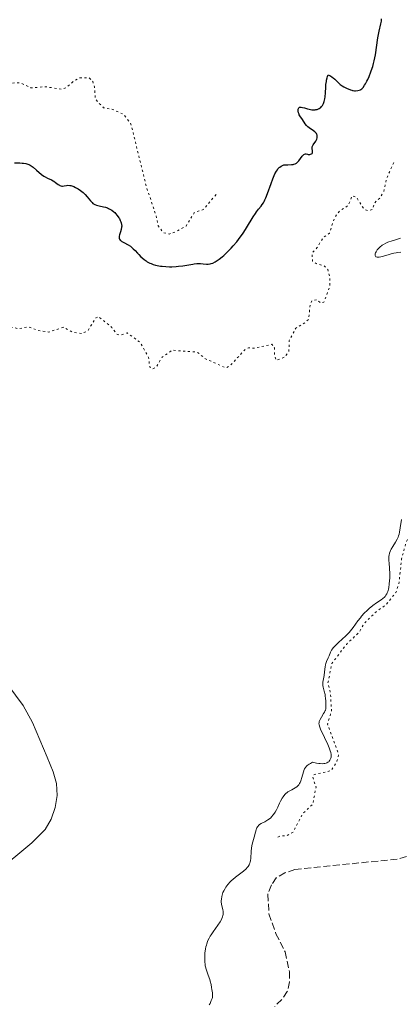
# Model space of a CAD drawing. Units: metres. Extents: x 625583 to 629065, y 4669409 to 4671783.
# Drawn here: x 627795 to 627892, y 4670532 to 4670782 of the extents above; entities that cross this region are included whole.
import ezdxf

# ---------------------------------------------------------------- set-up
doc = ezdxf.new("R2010")
doc.units = ezdxf.units.M
doc.header["$MEASUREMENT"] = 0
doc.linetypes.add('DGN Style 3', pattern=[2.435891, 1.739922, -0.695969])
doc.linetypes.add('DGN Style 5', pattern=[1.217945, 0.521977, -0.695969])
for name, color, linetype, lineweight in [('Barranco lineal', 142, 'DGN Style 3', 13), ('Curva de nivel auxiliar', 30, 'DGN Style 5', 0), ('Curva de nivel directora', 30, 'Continuous', 30), ('Curva de nivel intermedia', 30, 'Continuous', 0), ('Línea de cambio de uso (parcela vista)', 92, 'Continuous', 0)]:
    doc.layers.add(name, color=color, linetype=linetype, lineweight=lineweight)

msp = doc.modelspace()

# ---------------------------------------------------------------- linework, layer by layer
at = {"layer": 'Barranco lineal', "color": 142, "linetype": 'DGN Style 3', "lineweight": 13}
msp.add_polyline3d([(627893.27, 4670569.62, 290.11), (627890.92, 4670569, 290.11), (627865.03, 4670566.35, 290.11), (627862.5, 4670565.51, 290.11), (627860.3, 4670564.21, 290.11), (627859.06, 4670562.44, 290.11), (627858.16, 4670560.11, 290.11), (627858.43, 4670555.11, 290.23), (627860.22, 4670550.09, 290.23), (627862.52, 4670545.52, 290.23), (627863.63, 4670540.46, 290.35), (627863.67, 4670537.93, 290.35), (627863.08, 4670535.46, 290.35), (627861.69, 4670533.45, 290.35), (627859.89, 4670531.68, 290.23)], dxfattribs=at)
at = {"layer": 'Curva de nivel auxiliar', "color": 30, "linetype": 'DGN Style 5', "lineweight": 0, "flags": 128}
for points, elevation in [([(627670.45, 4670823.5), (627671.95, 4670822.98), (627674.42, 4670822.76), (627677.54, 4670824.28), (627678.47, 4670823.49), (627680.39, 4670823.38), (627681.43, 4670822.85), (627681.94, 4670822), (627681.85, 4670819.45), (627685.06, 4670814.52), (627686.23, 4670811.21), (627687.79, 4670809.7), (627689.56, 4670809.29), (627690.41, 4670808.74), (627690.84, 4670806.45), (627691.58, 4670805.17), (627692.43, 4670805.22), (627693.47, 4670806.21), (627695.48, 4670806.45), (627696.39, 4670807), (627698.51, 4670810.19), (627699.03, 4670810.48), (627700.33, 4670810.62), (627702.52, 4670809.54), (627702.7, 4670808.53), (627701.52, 4670808.18), (627700.43, 4670806.51), (627700.98, 4670801.95), (627701.5, 4670801.48), (627705.53, 4670802.18), (627706.48, 4670802.03), (627706.91, 4670801.47), (627707.63, 4670798.68), (627709.72, 4670795.42), (627711.44, 4670793.46), (627712.45, 4670792.89), (627716.51, 4670792.52), (627718.48, 4670790.51), (627719.49, 4670788.52), (627721.28, 4670781.16), (627722.23, 4670778.58), (627722.29, 4670776.18), (627721.69, 4670773.39), (627722.46, 4670769.48), (627728.3, 4670763.32), (627730.47, 4670762.89), (627734.64, 4670764.46), (627735.52, 4670764.18), (627736.44, 4670762.84), (627737.27, 4670762.37), (627743.56, 4670763.24), (627748.12, 4670762.21), (627749.05, 4670762.48), (627751.47, 4670764.52), (627752.91, 4670764.86), (627753.65, 4670764.66), (627755.02, 4670763.13), (627756.04, 4670763.1), (627759.86, 4670765.58), (627762.35, 4670768.16), (627763.43, 4670770.14), (627763.95, 4670772.46), (627764.47, 4670773.05), (627769.47, 4670776.26), (627773.05, 4670777.11), (627776.54, 4670776.14), (627779.7, 4670776.73), (627781.26, 4670774.2), (627781.79, 4670772.43), (627782.43, 4670771.45), (627784.46, 4670770.48), (627785.93, 4670768.49), (627789.44, 4670767.86), (627791.46, 4670765.91), (627792.4, 4670765.44), (627795.33, 4670765.62), (627798.15, 4670764.3), (627801.74, 4670764.59), (627805.96, 4670763.98), (627807.19, 4670764.42), (627808.97, 4670766), (627810.42, 4670766.81), (627812.91, 4670766.82), (627813.8, 4670765.93), (627814.22, 4670764.58), (627814.46, 4670761.47), (627815.23, 4670760.56), (627816.56, 4670759.26), (627818.89, 4670758.82), (627821.6, 4670757.61), (627823.49, 4670755.12), (627827.37, 4670739.33), (627829.85, 4670731.94), (627830.39, 4670729.37), (627831.63, 4670727.62), (627833.15, 4670727.29), (627834.85, 4670727.85), (627837.43, 4670729.26), (627839.5, 4670732.69), (627841.91, 4670733.54), (627845.14, 4670737.42)], 302.5), ([(627829.05, 4670693.14), (627829.79, 4670693.51), (627831.41, 4670696.09), (627833.9, 4670697.87), (627840.26, 4670697.37), (627842.38, 4670695.68), (627847.53, 4670693.37), (627848.47, 4670693.83), (627852.54, 4670698.19), (627853.27, 4670698.45), (627854.59, 4670698.34), (627859.19, 4670699.36), (627859.85, 4670698.44), (627859.89, 4670696.47), (627860.29, 4670695.31), (627862.42, 4670696.14), (627863.48, 4670697.49), (627863.58, 4670700.34), (627865.25, 4670703.45), (627867.57, 4670704.81), (627868.5, 4670705.7), (627868.89, 4670709.51), (627869.37, 4670710.46), (627870.67, 4670710.64), (627871.49, 4670709.8), (627872.36, 4670710.03), (627873.85, 4670713.91), (627873.83, 4670716.41), (627873.34, 4670718.3), (627872.53, 4670719.18), (627870.42, 4670719.79), (627869.44, 4670720.45), (627869.39, 4670722.53), (627870.56, 4670723.76), (627872.18, 4670726.35), (627873.77, 4670727.51), (627875.08, 4670731.46), (627876.39, 4670733.21), (627878.51, 4670734.49), (627879.51, 4670736.97), (627880.59, 4670736.64), (627882.54, 4670733.56), (627883.6, 4670733.21), (627884.65, 4670733.5), (627885.14, 4670735.13), (627886.64, 4670736.54), (627887.5, 4670737.99), (627888.16, 4670741.12), (627890.16, 4670745.66)], 297.5), ([(627668.47, 4670694.49), (627670.3, 4670692.34), (627672.59, 4670691.6), (627673.29, 4670690.59), (627673.46, 4670688.29), (627673.16, 4670684.58), (627673.45, 4670683.46), (627674.28, 4670682.29), (627676.39, 4670681.46), (627679.36, 4670681.75), (627681.51, 4670681.08), (627684.38, 4670680.69), (627687.13, 4670681.21), (627687.66, 4670680.73), (627687.8, 4670679.44), (627688.33, 4670678.32), (627690.18, 4670675.54), (627692.69, 4670672.68), (627697.95, 4670668.95), (627700.99, 4670667.99), (627705.51, 4670665.51), (627709.21, 4670665.38), (627712.04, 4670666.1), (627715.08, 4670665.18), (627717.93, 4670664.92), (627720.49, 4670665.5), (627722.37, 4670664.64), (627724.42, 4670664.94), (627728.53, 4670664.1), (627730.89, 4670664.88), (627738.63, 4670665.58), (627739.57, 4670665.32), (627740.55, 4670664.55), (627741.63, 4670664.31), (627743.47, 4670664.91), (627746.42, 4670666.97), (627747.99, 4670670.42), (627747.42, 4670671.84), (627744.74, 4670673.43), (627743.18, 4670676.09), (627743.09, 4670677.54), (627743.7, 4670682.83), (627741.56, 4670685.59), (627740.43, 4670688.4), (627740.53, 4670689.5), (627741.48, 4670691.49), (627741, 4670693.53), (627741.02, 4670694.49), (627741.39, 4670694.79), (627742.54, 4670694.55), (627743, 4670692.97), (627743.96, 4670692.04), (627743.72, 4670688.4), (627744.95, 4670685.95), (627748.93, 4670681.48), (627749.46, 4670680.47), (627750.23, 4670680.43), (627754.48, 4670682.25), (627755.58, 4670684.03), (627756.45, 4670684.59), (627758.6, 4670685.3), (627760.46, 4670685.29), (627760.47, 4670686.49), (627764.48, 4670687.45), (627765.01, 4670688.42), (627765.05, 4670690.55), (627765.49, 4670691.7), (627766.89, 4670691.88), (627769, 4670692.93), (627769.61, 4670692.65), (627770.29, 4670691.31), (627771.46, 4670691.38), (627772.45, 4670694.1), (627772.55, 4670695.85), (627774.58, 4670697.74), (627775.88, 4670699.49), (627777.44, 4670699.98), (627783.44, 4670699.94), (627784.08, 4670702.49), (627785.01, 4670703.07), (627789.57, 4670702.14), (627791.48, 4670703.57), (627792.39, 4670703.89), (627795.12, 4670703.28), (627797.36, 4670703.77), (627799.91, 4670702.9), (627802.61, 4670702.44), (627806.36, 4670703.66), (627808.5, 4670702.51), (627811.02, 4670702.07), (627812.55, 4670702.78), (627814.61, 4670706.09), (627815.24, 4670706.39), (627818.62, 4670703.65), (627819.91, 4670701.97), (627820.78, 4670701.67), (627822.5, 4670702.23), (627825.85, 4670699.86), (627827.93, 4670696.01), (627828.26, 4670693.58), (627829.05, 4670693.14)], 297.5), ([(627860.7, 4670574.58), (627861.35, 4670574.87), (627862.88, 4670574.86), (627864.55, 4670575.82), (627866.94, 4670580.42), (627869.52, 4670582.85), (627870.38, 4670587.24), (627869.52, 4670589.72), (627869.72, 4670590.35), (627874.2, 4670591.41), (627875.67, 4670593.76), (627876.1, 4670595.52), (627873.28, 4670603.17), (627874.27, 4670606.43), (627874.05, 4670611.04), (627873.38, 4670613.59), (627874.38, 4670618.49), (627878.05, 4670623.37), (627881.21, 4670626.33), (627882.63, 4670628.76), (627885.5, 4670631.56), (627888.1, 4670633.41), (627890.59, 4670636.5), (627891.35, 4670638.64), (627892.05, 4670645.04), (627893.13, 4670649.09), (627894.35, 4670651.64), (627894.45, 4670655.5), (627895.38, 4670657.27), (627896.42, 4670660.5), (627897.73, 4670662.44), (627898.8, 4670669.89), (627898.41, 4670672.31), (627898.63, 4670675.36), (627897.88, 4670678.3)], 292.5)]:
    msp.add_lwpolyline(points, dxfattribs=dict(at, elevation=elevation))
at = {"layer": 'Curva de nivel directora', "color": 30, "linetype": 'Continuous', "lineweight": 30, "elevation": 300, "flags": 128}
for points in [[(627865.85, 4670758.64), (627865.88, 4670758.94), (627865.91, 4670759.07), (627866, 4670759.25), (627866.19, 4670759.39), (627866.43, 4670759.43), (627866.59, 4670759.42), (627866.97, 4670759.35), (627867.45, 4670759.21), (627868.21, 4670758.97), (627868.64, 4670758.87), (627869.33, 4670758.76), (627869.7, 4670758.74), (627870.13, 4670758.76), (627870.35, 4670758.79), (627870.68, 4670758.86), (627871, 4670758.98), (627871.15, 4670759.05), (627871.45, 4670759.23), (627871.59, 4670759.35), (627871.79, 4670759.54), (627872.03, 4670759.86), (627872.13, 4670760.04), (627872.28, 4670760.35), (627872.46, 4670760.88), (627872.58, 4670761.52), (627872.64, 4670761.99), (627872.73, 4670763), (627872.82, 4670764.44), (627872.89, 4670765.16), (627872.98, 4670765.87), (627873.04, 4670766.21), (627873.2, 4670766.85), (627873.3, 4670767.16), (627873.47, 4670767.58), (627873.82, 4670767.45), (627874.05, 4670767.33), (627874.49, 4670767.03), (627874.71, 4670766.86), (627875.13, 4670766.48), (627875.91, 4670765.71), (627876.26, 4670765.37), (627876.51, 4670765.15), (627876.97, 4670764.82), (627877.39, 4670764.58), (627878.12, 4670764.26), (627879.07, 4670763.8), (627879.4, 4670763.68), (627879.57, 4670763.64), (627879.75, 4670763.6), (627880.14, 4670763.57), (627880.4, 4670763.57), (627880.92, 4670763.63), (627881.28, 4670763.72), (627881.59, 4670763.84), (627881.73, 4670763.92), (627881.95, 4670764.08), (627882.29, 4670764.43), (627882.66, 4670764.95), (627882.87, 4670765.29), (627883.27, 4670766.03), (627883.48, 4670766.46), (627883.81, 4670767.18), (627884.29, 4670768.39), (627884.59, 4670769.27), (627884.73, 4670769.73), (627884.93, 4670770.45), (627885.1, 4670771.18), (627885.39, 4670772.68), (627886.04, 4670776.96), (627886.37, 4670778.68), (627886.77, 4670780.48), (627886.91, 4670781.2), (627886.98, 4670781.75)], [(627839.51, 4670719.73), (627840.15, 4670719.78), (627840.74, 4670719.8), (627841.09, 4670719.79), (627841.74, 4670719.73), (627842.6, 4670719.62), (627843.04, 4670719.62), (627843.53, 4670719.7), (627843.8, 4670719.78), (627844.2, 4670719.94), (627844.78, 4670720.23), (627845.08, 4670720.42), (627845.81, 4670720.9), (627846.58, 4670721.5), (627846.97, 4670721.83), (627847.36, 4670722.18), (627848.14, 4670722.94), (627848.9, 4670723.74), (627849.39, 4670724.28), (627850.29, 4670725.34), (627851.17, 4670726.47), (627851.7, 4670727.21), (627852.04, 4670727.72), (627852.74, 4670728.83), (627854.44, 4670731.65), (627855, 4670732.51), (627855.27, 4670732.9), (627855.79, 4670733.55), (627856.43, 4670734.34), (627856.74, 4670734.75), (627857.04, 4670735.22), (627857.19, 4670735.48), (627857.42, 4670735.93), (627857.65, 4670736.43), (627858.1, 4670737.58), (627858.98, 4670740.09), (627859.4, 4670741.23), (627859.59, 4670741.72), (627859.97, 4670742.56), (627860.33, 4670743.21), (627860.57, 4670743.57), (627860.72, 4670743.77), (627861.01, 4670744.1), (627861.17, 4670744.25), (627861.5, 4670744.49), (627861.83, 4670744.66), (627862.07, 4670744.73), (627862.23, 4670744.77), (627862.58, 4670744.82), (627863.24, 4670744.84), (627864.15, 4670744.85), (627864.56, 4670744.9), (627864.75, 4670744.94), (627865.09, 4670745.07), (627865.39, 4670745.26), (627865.59, 4670745.42), (627865.97, 4670745.82), (627866.88, 4670747), (627867.17, 4670747.31), (627867.3, 4670747.42), (627867.43, 4670747.51), (627867.66, 4670747.58), (627867.89, 4670747.57), (627868.2, 4670747.5), (627868.38, 4670747.46), (627868.76, 4670747.45), (627868.96, 4670747.48), (627869.21, 4670747.57), (627869.35, 4670747.67), (627869.46, 4670747.84), (627869.48, 4670747.97), (627869.47, 4670748.28), (627869.37, 4670749.01), (627869.37, 4670749.26), (627869.38, 4670749.38), (627869.43, 4670749.56), (627869.6, 4670749.89), (627870.31, 4670750.83), (627870.5, 4670751.16), (627870.56, 4670751.32), (627870.65, 4670751.62), (627870.68, 4670751.84), (627870.68, 4670752.16), (627870.65, 4670752.32), (627870.6, 4670752.46), (627870.46, 4670752.73), (627870.26, 4670752.98), (627870.1, 4670753.14), (627869.7, 4670753.44), (627868.62, 4670754.17), (627868.26, 4670754.47), (627868.09, 4670754.63), (627867.93, 4670754.8), (627867.64, 4670755.17), (627866.92, 4670756.3), (627866.3, 4670757.18), (627866.13, 4670757.47), (627866.06, 4670757.62), (627865.95, 4670757.96), (627865.87, 4670758.42), (627865.85, 4670758.64)], [(627794, 4670745.29), (627795.37, 4670745.28), (627795.94, 4670745.25), (627796.28, 4670745.22)], [(627796.28, 4670745.22), (627796.87, 4670745.12), (627797.12, 4670745.06), (627797.58, 4670744.91), (627797.97, 4670744.72), (627798.22, 4670744.57), (627798.7, 4670744.21), (627799.58, 4670743.46), (627800.82, 4670742.39), (627801.44, 4670741.94), (627801.73, 4670741.75), (627802.3, 4670741.44), (627803.32, 4670740.98), (627803.77, 4670740.76), (627803.98, 4670740.63), (627804.37, 4670740.37), (627805.04, 4670739.86), (627805.34, 4670739.66), (627805.48, 4670739.58), (627805.75, 4670739.48), (627806.01, 4670739.43), (627806.18, 4670739.43), (627806.54, 4670739.47), (627807.16, 4670739.6), (627807.53, 4670739.62), (627807.98, 4670739.59), (627808.23, 4670739.54), (627808.73, 4670739.4), (627809.01, 4670739.29), (627809.43, 4670739.1), (627810.09, 4670738.75), (627810.74, 4670738.32), (627811.05, 4670738.08), (627811.34, 4670737.82), (627811.89, 4670737.27), (627812.38, 4670736.72), (627813.2, 4670735.72), (627813.64, 4670735.24), (627813.85, 4670735.05), (627814.17, 4670734.83), (627814.34, 4670734.74), (627814.72, 4670734.59), (627815.42, 4670734.42), (627816.5, 4670734.19), (627817.06, 4670734.05), (627817.54, 4670733.88), (627817.78, 4670733.78), (627818.13, 4670733.6), (627818.64, 4670733.29), (627819.13, 4670732.92), (627819.36, 4670732.7), (627819.59, 4670732.47), (627820.01, 4670731.96), (627820.39, 4670731.42), (627820.54, 4670731.18), (627820.79, 4670730.7), (627820.93, 4670730.36), (627821.01, 4670730.12), (627821.11, 4670729.67), (627821.13, 4670729.26), (627821.11, 4670729), (627821.01, 4670728.47), (627820.84, 4670727.86), (627820.61, 4670727.08), (627820.52, 4670726.73), (627820.48, 4670726.45), (627820.48, 4670726.32), (627820.5, 4670726.14), (627820.57, 4670725.97), (627820.75, 4670725.73), (627820.84, 4670725.64), (627821, 4670725.52), (627821.19, 4670725.39), (627821.66, 4670725.13), (627822.78, 4670724.52), (627823.33, 4670724.17), (627823.58, 4670723.98), (627824.05, 4670723.57), (627824.51, 4670723.11), (627825.14, 4670722.43), (627825.5, 4670722.06), (627826.02, 4670721.53), (627826.31, 4670721.26), (627826.79, 4670720.86), (627827.32, 4670720.47), (627827.61, 4670720.28), (627828.24, 4670719.94), (627828.58, 4670719.79), (627829.12, 4670719.59), (627829.71, 4670719.42), (627830.12, 4670719.32), (627830.98, 4670719.17), (627831.42, 4670719.12), (627832.32, 4670719.04), (627833.22, 4670719.01), (627833.81, 4670719.01), (627834.93, 4670719.06), (627835.52, 4670719.11), (627836.59, 4670719.24), (627839.16, 4670719.68), (627839.51, 4670719.73)]]:
    msp.add_lwpolyline(points, dxfattribs=at)
at = {"layer": 'Curva de nivel intermedia', "color": 30, "linetype": 'Continuous', "lineweight": 0, "elevation": 295, "flags": 128}
for points in [[(627891.83, 4670722.67), (627891.04, 4670722.61), (627890.65, 4670722.55), (627890.05, 4670722.44), (627889.66, 4670722.34), (627888.89, 4670722.11), (627887.43, 4670721.65), (627886.77, 4670721.49), (627886.36, 4670721.43), (627886.16, 4670721.42), (627885.88, 4670721.43), (627885.62, 4670721.49), (627885.5, 4670721.53), (627885.45, 4670721.64), (627885.38, 4670721.86), (627885.36, 4670722.09), (627885.38, 4670722.25), (627885.46, 4670722.56), (627885.57, 4670722.8), (627885.66, 4670722.96), (627885.88, 4670723.27), (627886.27, 4670723.72), (627886.56, 4670723.99), (627887.15, 4670724.46), (627887.47, 4670724.67), (627888.04, 4670724.99), (627888.58, 4670725.2), (627889.65, 4670725.52), (627890.52, 4670725.83), (627891.76, 4670726.26)], [(627871.23, 4670602.67), (627871.13, 4670603.09), (627871.11, 4670603.27), (627871.13, 4670603.62), (627871.18, 4670603.85), (627871.24, 4670604), (627871.39, 4670604.33), (627871.75, 4670604.96), (627872.3, 4670605.84), (627872.53, 4670606.23), (627872.69, 4670606.58), (627872.76, 4670606.74), (627872.84, 4670607.06), (627872.87, 4670607.3), (627872.89, 4670607.86), (627872.85, 4670609.03), (627872.79, 4670609.69), (627872.7, 4670610.34), (627872.64, 4670610.65), (627872.42, 4670611.49), (627872.23, 4670612.16), (627872.16, 4670612.49), (627872.09, 4670612.98), (627872.09, 4670613.24), (627872.13, 4670613.78), (627872.41, 4670615.52), (627872.51, 4670616.44), (627872.65, 4670617.65), (627872.77, 4670618.22), (627872.85, 4670618.5), (627873.04, 4670619.02), (627873.47, 4670619.98), (627873.66, 4670620.44), (627874.01, 4670621.37), (627874.27, 4670621.89), (627874.52, 4670622.26), (627874.67, 4670622.46), (627874.94, 4670622.78), (627875.27, 4670623.12), (627876.07, 4670623.86), (627877.89, 4670625.49), (627878.75, 4670626.35), (627879.13, 4670626.78), (627879.81, 4670627.63), (627880.99, 4670629.31), (627881.59, 4670630.12), (627881.91, 4670630.51), (627882.59, 4670631.27), (627883.31, 4670631.98), (627883.79, 4670632.42), (627884.73, 4670633.19), (627885.7, 4670633.87), (627886.83, 4670634.62), (627887.3, 4670634.98), (627887.68, 4670635.34), (627887.84, 4670635.53), (627888.08, 4670635.85), (627888.28, 4670636.19), (627888.37, 4670636.38), (627888.54, 4670636.79), (627888.61, 4670637.01), (627888.71, 4670637.37), (627888.8, 4670637.76), (627888.93, 4670638.6), (627889.01, 4670639.51), (627889.04, 4670640.13), (627889.05, 4670641.34), (627888.98, 4670642.57), (627888.86, 4670643.98), (627888.82, 4670644.56), (627888.82, 4670645.31), (627888.85, 4670645.73), (627888.89, 4670645.98), (627889, 4670646.45), (627889.14, 4670646.9), (627889.23, 4670647.12), (627889.41, 4670647.49), (627889.79, 4670648.14), (627890.52, 4670649.28), (627890.91, 4670649.99), (627891.14, 4670650.54), (627891.25, 4670650.83), (627891.4, 4670651.3), (627891.52, 4670651.79), (627891.71, 4670652.85), (627892, 4670654.99)], [(627846.36, 4670558.44), (627846.38, 4670558.88), (627846.48, 4670559.54), (627846.66, 4670560.2), (627846.79, 4670560.53), (627847, 4670560.98), (627847.34, 4670561.58), (627847.54, 4670561.88), (627848.04, 4670562.56), (627848.62, 4670563.21), (627848.94, 4670563.53), (627849.28, 4670563.84), (627849.98, 4670564.44), (627851.96, 4670565.97), (627852.64, 4670566.55), (627852.96, 4670566.89), (627853.14, 4670567.1), (627853.41, 4670567.5), (627853.55, 4670567.82), (627853.61, 4670567.98), (627853.71, 4670568.33), (627853.75, 4670568.59), (627853.82, 4670569.19), (627853.92, 4670570.91), (627854.03, 4670571.84), (627854.22, 4670572.74), (627854.55, 4670573.91), (627854.71, 4670574.52), (627855, 4670575.78), (627855.17, 4670576.38), (627855.31, 4670576.75), (627855.39, 4670576.92), (627855.53, 4670577.16), (627855.69, 4670577.36), (627855.81, 4670577.49), (627856.07, 4670577.72), (627856.49, 4670578), (627857.38, 4670578.46), (627857.92, 4670578.76), (627858.18, 4670578.92), (627858.54, 4670579.18), (627858.89, 4670579.48), (627859.06, 4670579.65), (627859.54, 4670580.2), (627859.84, 4670580.62), (627860.03, 4670580.9), (627860.36, 4670581.5), (627860.68, 4670582.18), (627861.09, 4670583.14), (627861.34, 4670583.66), (627861.77, 4670584.4), (627862.02, 4670584.77), (627862.46, 4670585.31), (627862.8, 4670585.65), (627862.98, 4670585.8), (627863.26, 4670586.02), (627863.56, 4670586.22), (627864.21, 4670586.57), (627865.07, 4670587.04), (627865.47, 4670587.31), (627865.83, 4670587.64), (627865.99, 4670587.82), (627866.21, 4670588.13), (627866.33, 4670588.36), (627866.55, 4670588.84), (627866.81, 4670589.62), (627867.18, 4670591.11), (627867.35, 4670591.64), (627867.46, 4670591.88), (627867.67, 4670592.22), (627867.97, 4670592.54), (627868.16, 4670592.7), (627868.64, 4670593.04), (627868.93, 4670593.22), (627869.46, 4670593.51), (627870.48, 4670593.29), (627871.05, 4670593.21), (627871.4, 4670593.17), (627872, 4670593.15), (627872.38, 4670593.17), (627872.6, 4670593.2), (627872.97, 4670593.29), (627873.13, 4670593.35), (627873.39, 4670593.5), (627873.59, 4670593.66), (627873.7, 4670593.78), (627873.88, 4670594.01), (627874.07, 4670594.35), (627874.14, 4670594.51), (627874.22, 4670594.77), (627874.24, 4670595.05), (627874.24, 4670595.2), (627874.21, 4670595.44), (627874.08, 4670596.02), (627873.97, 4670596.37), (627873.68, 4670597.16), (627873.33, 4670598.02), (627872.54, 4670599.77), (627871.54, 4670601.89), (627871.31, 4670602.43), (627871.23, 4670602.67)], [(627843.3, 4670532.04), (627843.51, 4670532.43), (627843.84, 4670533.15), (627844.04, 4670533.72), (627844.1, 4670533.97), (627844.14, 4670534.36), (627844.14, 4670534.58), (627844.1, 4670535.08), (627844, 4670535.96), (627843.91, 4670536.47), (627843.76, 4670537.27), (627843.56, 4670538.08), (627843.44, 4670538.47), (627843.04, 4670539.59), (627842.67, 4670540.58), (627842.51, 4670541.12), (627842.37, 4670541.69), (627842.32, 4670542), (627842.27, 4670542.32), (627842.2, 4670542.99), (627842.18, 4670543.46), (627842.18, 4670544.44), (627842.22, 4670545.17), (627842.36, 4670546.24), (627842.46, 4670546.75), (627842.58, 4670547.23), (627842.67, 4670547.54), (627842.88, 4670548.12), (627842.99, 4670548.4), (627843.26, 4670548.95), (627843.56, 4670549.49), (627843.78, 4670549.84), (627844.27, 4670550.56), (627845.53, 4670552.24), (627846.1, 4670553.09), (627846.42, 4670553.65), (627846.54, 4670553.93), (627846.69, 4670554.33), (627846.79, 4670554.72), (627846.82, 4670554.98), (627846.83, 4670555.48), (627846.81, 4670555.72), (627846.74, 4670556.2), (627846.53, 4670557.12), (627846.44, 4670557.56), (627846.37, 4670558.15), (627846.36, 4670558.44)]]:
    msp.add_lwpolyline(points, dxfattribs=at)
at = {"layer": 'Línea de cambio de uso (parcela vista)', "color": 92, "linetype": 'Continuous', "lineweight": 0}
msp.add_polyline3d([(627789.25, 4670565.57, 295.93), (627798.37, 4670573.09, 296.01), (627801.73, 4670576.49, 295.88), (627803.3, 4670579.13, 295.87), (627804.32, 4670582.03, 295.89), (627804.75, 4670585.08, 295.8), (627804.58, 4670588.14, 295.74), (627803.81, 4670591.12, 295.74), (627802.25, 4670594.84, 295.64), (627798.58, 4670603.57, 295.4), (627796.17, 4670607.91, 295.28), (627773.7, 4670638, 295.14)], dxfattribs=at)

doc.saveas('drawing.dxf')
